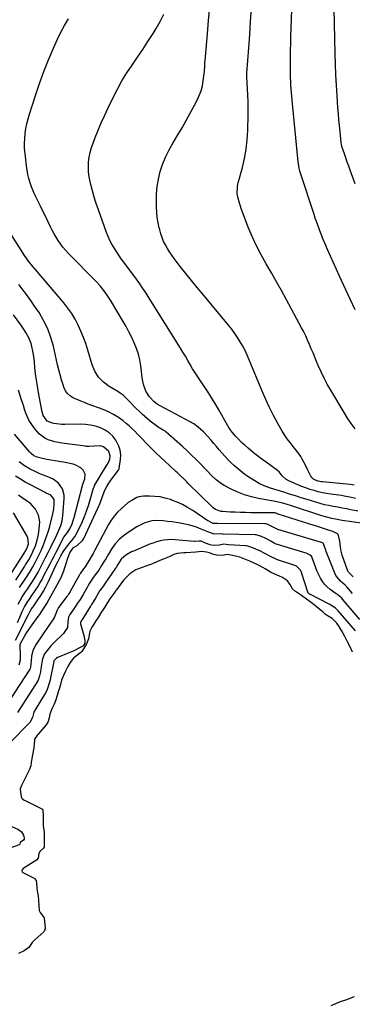
# Model space of a CAD drawing. Units: inches. Extents: x 1900733 to 1906043, y 464263 to 469577.
# Drawn here: x 1902676 to 1902903, y 465799 to 466471 of the extents above; entities that cross this region are included whole.
import ezdxf

# ---------------------------------------------------------------- set-up
doc = ezdxf.new("R2010")
doc.units = ezdxf.units.IN
doc.header["$MEASUREMENT"] = 0
for name, color, linetype in [('1', 7, 'Continuous'), ('7', 7, 'Continuous'), ('8', 7, 'Continuous')]:
    doc.layers.add(name, color=color, linetype=linetype)

msp = doc.modelspace()

# ---------------------------------------------------------------- linework, layer by layer
at = {"layer": '1', "color": 18}
for points in [[(1902904.93, 466054.18, 1820), (1902893.31, 466067.66, 1820), (1902892.64, 466068.38, 1820), (1902891.18, 466069.68, 1820), (1902887, 466072.29, 1820), (1902873.83, 466079.05, 1820), (1902873.74, 466079.1, 1820), (1902873.56, 466079.21, 1820), (1902873.16, 466079.52, 1820), (1902872.95, 466079.66, 1820), (1902872.87, 466079.73, 1820), (1902867.96, 466094.51, 1820), (1902867.58, 466095.42, 1820), (1902864.83, 466098.1, 1820), (1902863.17, 466098.88, 1820), (1902862.31, 466099.19, 1820), (1902851.83, 466102.57, 1820), (1902850.97, 466102.88, 1820), (1902847.59, 466104.55, 1820), (1902843.4, 466106.91, 1820), (1902839.93, 466108.71, 1820), (1902835.68, 466110.57, 1820), (1902831.68, 466111.92, 1820), (1902830.58, 466112.07, 1820), (1902830.02, 466112.11, 1820), (1902818.61, 466112.68, 1820), (1902816.91, 466112.95, 1820), (1902815.4, 466113.17, 1820), (1902812.45, 466112.45, 1820), (1902808.03, 466112.2, 1820), (1902806, 466112.69, 1820), (1902802.94, 466113.95, 1820), (1902799.9, 466115.32, 1820), (1902798.5, 466115.29, 1820), (1902795.71, 466115.04, 1820), (1902795.12, 466115.08, 1820), (1902782.16, 466116.22, 1820), (1902779.61, 466116.32, 1820), (1902777.07, 466116.24, 1820), (1902774.56, 466115.91, 1820), (1902772.06, 466115.41, 1820), (1902769.59, 466114.73, 1820), (1902767.14, 466113.97, 1820), (1902764.73, 466113.09, 1820), (1902762.35, 466112.14, 1820), (1902753.78, 466108.5, 1820), (1902752.43, 466107.88, 1820), (1902748.56, 466105.72, 1820), (1902745.46, 466102.96, 1820), (1902743.11, 466099.25, 1820), (1902741.94, 466097.3, 1820), (1902741.62, 466096.83, 1820), (1902734.08, 466085.88, 1820), (1902733.32, 466084.79, 1820), (1902731, 466081.52, 1820), (1902730.08, 466079.98, 1820), (1902728.03, 466076.4, 1820), (1902727.35, 466075.28, 1820), (1902725.21, 466071.98, 1820), (1902724.75, 466071.23, 1820), (1902724.52, 466070.86, 1820), (1902719.87, 466063.28, 1820), (1902718.03, 466060.41, 1820), (1902717.75, 466059.63, 1820), (1902717.74, 466059.22, 1820), (1902717.77, 466059.01, 1820), (1902717.82, 466058.81, 1820), (1902720.06, 466050.8, 1820), (1902720.62, 466047.53, 1820), (1902720.66, 466045.68, 1820), (1902719.66, 466043.9, 1820), (1902719.39, 466043.67, 1820), (1902716.2, 466041.99, 1820), (1902714.52, 466041.13, 1820), (1902712.82, 466040.31, 1820), (1902709.35, 466038.81, 1820), (1902702.7, 466036.13, 1820), (1902702.13, 466035.86, 1820), (1902701.11, 466035.17, 1820), (1902699.72, 466033.51, 1820), (1902699.38, 466032.31, 1820), (1902699.32, 466032, 1820), (1902697.37, 466022.11, 1820), (1902697.07, 466020.74, 1820), (1902695.93, 466016.73, 1820), (1902694.8, 466013.29, 1820), (1902694.02, 466011.79, 1820), (1902686.93, 466000.25, 1820), (1902686.68, 465999.83, 1820), (1902686, 465998.51, 1820), (1902685.02, 465994.94, 1820), (1902683.37, 465991.61, 1820), (1902669.44, 465977.35, 1820)], [(1902903.01, 466039.62, 1818), (1902901.41, 466043.06, 1818), (1902899.63, 466046.59, 1818), (1902897.72, 466050.17, 1818), (1902895.52, 466054.26, 1818), (1902893.55, 466057.8, 1818), (1902892.41, 466059.38, 1818), (1902889.21, 466062.6, 1818), (1902886.4, 466063.99, 1818), (1902884.43, 466065.48, 1818), (1902882.7, 466066.93, 1818), (1902882.13, 466067.41, 1818), (1902878.56, 466070.49, 1818), (1902876.9, 466071.87, 1818), (1902874.25, 466073.87, 1818), (1902870.68, 466076.39, 1818), (1902867.55, 466078.58, 1818), (1902864.19, 466080.94, 1818), (1902862.22, 466082.84, 1818), (1902860.38, 466086.02, 1818), (1902858.69, 466088.1, 1818), (1902855.43, 466090.39, 1818), (1902853.17, 466091.47, 1818), (1902850.54, 466092.55, 1818), (1902847.26, 466094.2, 1818), (1902843.48, 466096.32, 1818), (1902841.84, 466097.24, 1818), (1902839.08, 466098.77, 1818), (1902835.6, 466100.49, 1818), (1902833.15, 466101.56, 1818), (1902830.7, 466102.62, 1818), (1902826.36, 466104.31, 1818), (1902824.25, 466104.82, 1818), (1902821.35, 466105.37, 1818), (1902817.98, 466106.22, 1818), (1902814.53, 466105.56, 1818), (1902810.61, 466105.73, 1818), (1902808.41, 466106.08, 1818), (1902805.67, 466107.19, 1818), (1902803.64, 466107.82, 1818), (1902800.33, 466108.12, 1818), (1902796.31, 466107.81, 1818), (1902792.81, 466107.45, 1818), (1902789.4, 466107.19, 1818), (1902788.04, 466107.19, 1818), (1902783.61, 466106.85, 1818), (1902781.31, 466106.06, 1818), (1902778.19, 466104.6, 1818), (1902777, 466104.02, 1818), (1902774.83, 466103.13, 1818), (1902771.83, 466101.97, 1818), (1902767.24, 466100.07, 1818), (1902765.07, 466099.17, 1818), (1902764.75, 466099.05, 1818), (1902757.23, 466096.33, 1818), (1902756.5, 466096.06, 1818), (1902755.4, 466095.61, 1818), (1902751.27, 466093.05, 1818), (1902749.31, 466090.97, 1818), (1902747.38, 466088.88, 1818), (1902745.68, 466086.84, 1818), (1902745.14, 466086.11, 1818), (1902742.19, 466081.99, 1818), (1902741.83, 466081.49, 1818), (1902740.36, 466079.52, 1818), (1902737.85, 466075.98, 1818), (1902736.18, 466073.36, 1818), (1902734.02, 466070.07, 1818), (1902732.68, 466068, 1818), (1902732.03, 466066.95, 1818), (1902729.72, 466063.16, 1818), (1902728.31, 466060.94, 1818), (1902726.78, 466058.65, 1818), (1902725.53, 466056.65, 1818), (1902724.14, 466053.79, 1818), (1902723.83, 466052.44, 1818), (1902723.31, 466048.55, 1818), (1902721.82, 466045.16, 1818), (1902720.51, 466042.83, 1818), (1902718.74, 466040.01, 1818), (1902717.91, 466039.24, 1818), (1902714.04, 466036.4, 1818), (1902712.99, 466035.52, 1818), (1902710.64, 466032.5, 1818), (1902709.2, 466029.71, 1818), (1902707.56, 466026.51, 1818), (1902706.13, 466023.71, 1818), (1902704.86, 466020.49, 1818), (1902704.04, 466017.48, 1818), (1902703.36, 466014.96, 1818), (1902702.64, 466012.47, 1818), (1902701.91, 466010.01, 1818), (1902700.76, 466006.35, 1818), (1902699.82, 466004.11, 1818), (1902698.24, 466000.94, 1818), (1902696.9, 465997.21, 1818), (1902696.41, 465994.71, 1818), (1902695.71, 465992.26, 1818), (1902695.07, 465991.05, 1818), (1902694.29, 465989.98, 1818), (1902688.87, 465983.62, 1818), (1902688.43, 465983.08, 1818), (1902686.54, 465980.18, 1818), (1902686.39, 465979.48, 1818), (1902686.16, 465976.91, 1818), (1902685.88, 465974.33, 1818), (1902685.04, 465969.47, 1818), (1902684.6, 465967.03, 1818), (1902684.14, 465964.24, 1818), (1902683.88, 465962.04, 1818), (1902683.58, 465960.78, 1818), (1902683.35, 465960.17, 1818), (1902683.21, 465959.88, 1818), (1902677.49, 465948.58, 1818), (1902676.7, 465946.3, 1818), (1902677.09, 465942.36, 1818), (1902677.27, 465940.86, 1818), (1902677.8, 465939.93, 1818), (1902679.49, 465938.58, 1818), (1902680.01, 465938.3, 1818), (1902691.49, 465932.72, 1818), (1902691.84, 465932.44, 1818), (1902691.96, 465932.26, 1818), (1902692.04, 465932.05, 1818), (1902692.23, 465927.59, 1818), (1902692.26, 465924.79, 1818), (1902692.38, 465921.82, 1818), (1902692.42, 465921.38, 1818), (1902692.93, 465916.62, 1818), (1902693.05, 465915.04, 1818), (1902693.08, 465913.45, 1818), (1902693.08, 465910.65, 1818), (1902693.08, 465907.6, 1818), (1902692.97, 465906.53, 1818), (1902692.61, 465905.85, 1818), (1902690.19, 465903.87, 1818), (1902689.35, 465902.12, 1818), (1902688.93, 465898.99, 1818), (1902687.8, 465897.67, 1818), (1902678.79, 465891.95, 1818), (1902678.45, 465891.67, 1818), (1902678.01, 465890.96, 1818), (1902677.9, 465890.54, 1818), (1902678.05, 465889.76, 1818), (1902678.61, 465889.21, 1818), (1902686.12, 465885.36, 1818), (1902686.5, 465885.12, 1818), (1902687.59, 465883.73, 1818), (1902687.89, 465882.22, 1818), (1902688.02, 465878.85, 1818), (1902688.25, 465876.65, 1818), (1902688.87, 465873.22, 1818), (1902689.18, 465870.1, 1818), (1902689.32, 465866.48, 1818), (1902689.62, 465863.35, 1818), (1902690.19, 465862, 1818), (1902692.94, 465858.28, 1818), (1902693.08, 465858.05, 1818), (1902693.55, 465853.73, 1818), (1902693.67, 465850.99, 1818), (1902693.13, 465849.08, 1818), (1902692.99, 465848.91, 1818), (1902692.83, 465848.74, 1818), (1902686.58, 465843.33, 1818), (1902684.76, 465841.51, 1818), (1902682.51, 465838.13, 1818), (1902679.39, 465835.74, 1818), (1902675.54, 465834.08, 1818)], [(1902888.57, 465798.56, 1818), (1902891.64, 465799.95, 1818), (1902894.79, 465801.18, 1818), (1902898.49, 465802.31, 1818), (1902900.34, 465802.99, 1818), (1902904.24, 465804.64, 1818)]]:
    msp.add_polyline3d(points, dxfattribs=at)
at = {"layer": '7', "color": 18}
for points in [[(1902904.89, 466273.05, 1838), (1902901.41, 466280.37, 1838), (1902894.12, 466295.97, 1838), (1902892.03, 466300.51, 1838), (1902889.98, 466305.05, 1838), (1902887.97, 466309.62, 1838), (1902885.99, 466314.21, 1838), (1902884.12, 466318.6, 1838), (1902883.12, 466321, 1838), (1902882.14, 466323.42, 1838), (1902881.19, 466325.84, 1838), (1902880.27, 466328.28, 1838), (1902879.37, 466330.73, 1838), (1902878.5, 466333.18, 1838), (1902877.65, 466335.64, 1838), (1902876.82, 466338.11, 1838), (1902867.79, 466365.52, 1838), (1902867.18, 466367.57, 1838), (1902866.49, 466370.71, 1838), (1902866.17, 466372.83, 1838), (1902866.05, 466373.89, 1838), (1902861.91, 466416.08, 1838), (1902861.67, 466418.62, 1838), (1902861.45, 466421.17, 1838), (1902861.25, 466423.72, 1838), (1902861.06, 466426.27, 1838), (1902860.91, 466428.82, 1838), (1902860.79, 466431.37, 1838), (1902860.73, 466433.92, 1838), (1902860.7, 466436.48, 1838), (1902860.7, 466440.7, 1838), (1902860.72, 466445.37, 1838), (1902860.79, 466450.04, 1838), (1902860.9, 466454.71, 1838), (1902861.06, 466459.37, 1838), (1902862.46, 466495.77, 1838)], [(1902905.01, 466144.37, 1832), (1902901.23, 466145.3, 1832), (1902897.38, 466146, 1832), (1902895.45, 466146.29, 1832), (1902888.28, 466147.3, 1832), (1902885.38, 466147.77, 1832), (1902882.5, 466148.32, 1832), (1902879.64, 466148.98, 1832), (1902876.8, 466149.72, 1832), (1902873.99, 466150.58, 1832), (1902871.21, 466151.52, 1832), (1902868.47, 466152.58, 1832), (1902865.76, 466153.71, 1832), (1902859.52, 466156.5, 1832), (1902857.67, 466157.53, 1832), (1902855.01, 466159.91, 1832), (1902852.95, 466162.55, 1832), (1902851.94, 466163.43, 1832), (1902844.15, 466169.03, 1832), (1902841.26, 466171.16, 1832), (1902838.39, 466173.34, 1832), (1902835.58, 466175.57, 1832), (1902831.85, 466178.65, 1832), (1902829.62, 466180.61, 1832), (1902827.46, 466182.64, 1832), (1902825.4, 466184.77, 1832), (1902823.4, 466186.97, 1832), (1902820.11, 466190.76, 1832), (1902819.81, 466191.12, 1832), (1902819.01, 466192.26, 1832), (1902818.06, 466193.86, 1832), (1902811.93, 466204.81, 1832), (1902809.43, 466209.14, 1832), (1902806.85, 466213.42, 1832), (1902804.15, 466217.63, 1832), (1902801.37, 466221.78, 1832), (1902799.4, 466224.64, 1832), (1902797.58, 466227.35, 1832), (1902795.81, 466230.1, 1832), (1902794.11, 466232.89, 1832), (1902792.45, 466235.71, 1832), (1902790.82, 466238.55, 1832), (1902789.16, 466241.37, 1832), (1902787.47, 466244.17, 1832), (1902785.76, 466246.96, 1832), (1902764.53, 466281.09, 1832), (1902762.45, 466284.35, 1832), (1902760.31, 466287.58, 1832), (1902758.11, 466290.77, 1832), (1902755.85, 466293.91, 1832), (1902747.28, 466305.55, 1832), (1902745.57, 466307.93, 1832), (1902743.89, 466310.34, 1832), (1902742.26, 466312.79, 1832), (1902740.67, 466315.26, 1832), (1902739.2, 466317.8, 1832), (1902737.83, 466320.38, 1832), (1902736.64, 466323.05, 1832), (1902735.56, 466325.78, 1832), (1902729.98, 466341.33, 1832), (1902728.54, 466345.56, 1832), (1902727.18, 466349.81, 1832), (1902725.95, 466354.11, 1832), (1902724.81, 466358.43, 1832), (1902724.28, 466360.57, 1832), (1902723.64, 466363.85, 1832), (1902723.21, 466367.15, 1832), (1902723.12, 466370.48, 1832), (1902723.24, 466373.83, 1832), (1902723.68, 466377.15, 1832), (1902724.3, 466380.43, 1832), (1902725.21, 466383.65, 1832), (1902726.31, 466386.82, 1832), (1902727.78, 466390.56, 1832), (1902729.81, 466395.55, 1832), (1902731.91, 466400.5, 1832), (1902734.11, 466405.41, 1832), (1902736.38, 466410.29, 1832), (1902739.96, 466417.76, 1832), (1902742.88, 466423.5, 1832), (1902745.98, 466429.13, 1832), (1902749.34, 466434.61, 1832), (1902752.88, 466439.99, 1832), (1902756.53, 466445.31, 1832), (1902760.13, 466450.66, 1832), (1902763.66, 466456.05, 1832), (1902767.14, 466461.48, 1832), (1902769.33, 466464.92, 1832), (1902772.09, 466469.72, 1832), (1902774.58, 466474.65, 1832)], [(1902904.08, 466153.44, 1834), (1902901.46, 466153.87, 1834), (1902882.64, 466155.66, 1834), (1902881.87, 466155.75, 1834), (1902879.6, 466156.18, 1834), (1902876.77, 466157.34, 1834), (1902875.04, 466158.97, 1834), (1902874.63, 466159.63, 1834), (1902872.56, 466163.75, 1834), (1902870.67, 466167.46, 1834), (1902868.74, 466171.14, 1834), (1902867.71, 466172.94, 1834), (1902865.4, 466176.37, 1834), (1902862.53, 466179.88, 1834), (1902860.47, 466182.47, 1834), (1902858.51, 466185.12, 1834), (1902856.69, 466187.87, 1834), (1902854.96, 466190.69, 1834), (1902852.18, 466195.54, 1834), (1902849.24, 466200.89, 1834), (1902846.46, 466206.32, 1834), (1902843.89, 466211.85, 1834), (1902841.47, 466217.45, 1834), (1902832.7, 466238.92, 1834), (1902831.33, 466242.08, 1834), (1902829.86, 466245.19, 1834), (1902828.27, 466248.23, 1834), (1902826.58, 466251.23, 1834), (1902824.75, 466254.15, 1834), (1902822.84, 466257, 1834), (1902820.79, 466259.76, 1834), (1902818.66, 466262.46, 1834), (1902801.08, 466283.61, 1834), (1902797.19, 466288.34, 1834), (1902793.33, 466293.1, 1834), (1902789.51, 466297.89, 1834), (1902785.72, 466302.7, 1834), (1902781.6, 466307.99, 1834), (1902779.95, 466310.21, 1834), (1902778.39, 466312.49, 1834), (1902776.95, 466314.85, 1834), (1902775.59, 466317.26, 1834), (1902774.39, 466319.74, 1834), (1902773.31, 466322.28, 1834), (1902772.44, 466324.89, 1834), (1902771.69, 466327.55, 1834), (1902771.34, 466329.03, 1834), (1902770.63, 466332.48, 1834), (1902770.06, 466335.95, 1834), (1902769.71, 466339.44, 1834), (1902769.51, 466342.96, 1834), (1902769.41, 466346.81, 1834), (1902769.51, 466352.01, 1834), (1902769.94, 466357.16, 1834), (1902770.84, 466362.25, 1834), (1902772.06, 466367.3, 1834), (1902773.71, 466372.23, 1834), (1902775.61, 466377.06, 1834), (1902777.88, 466381.73, 1834), (1902780.39, 466386.28, 1834), (1902784.03, 466392.33, 1834), (1902786.93, 466397.23, 1834), (1902789.77, 466402.17, 1834), (1902792.51, 466407.15, 1834), (1902795.2, 466412.18, 1834), (1902797.17, 466415.96, 1834), (1902798.64, 466419.17, 1834), (1902799.87, 466422.46, 1834), (1902800.75, 466425.86, 1834), (1902801.38, 466429.34, 1834), (1902802.01, 466434.25, 1834), (1902802.13, 466435.33, 1834), (1902802.35, 466439.69, 1834), (1902802.47, 466441.87, 1834), (1902802.55, 466442.96, 1834), (1902804.4, 466464.07, 1834), (1902805.02, 466470.68, 1834), (1902805.7, 466477.28, 1834)], [(1902904.74, 466191.96, 1836), (1902902.1, 466195.53, 1836), (1902899.64, 466199.21, 1836), (1902897.28, 466202.97, 1836), (1902888.15, 466218.31, 1836), (1902885.84, 466222.37, 1836), (1902883.65, 466226.5, 1836), (1902881.62, 466230.71, 1836), (1902879.71, 466234.99, 1836), (1902878.52, 466237.82, 1836), (1902877.3, 466240.72, 1836), (1902876.09, 466243.62, 1836), (1902874.88, 466246.53, 1836), (1902873.68, 466249.44, 1836), (1902872.45, 466252.33, 1836), (1902871.15, 466255.2, 1836), (1902869.76, 466258.02, 1836), (1902868.32, 466260.81, 1836), (1902858.04, 466279.96, 1836), (1902854.68, 466286.12, 1836), (1902851.27, 466292.24, 1836), (1902847.77, 466298.32, 1836), (1902844.21, 466304.36, 1836), (1902840.77, 466310.46, 1836), (1902837.55, 466316.67, 1836), (1902834.65, 466323.03, 1836), (1902831.96, 466329.5, 1836), (1902828.02, 466339.73, 1836), (1902827.19, 466342.05, 1836), (1902825.77, 466346.77, 1836), (1902825.19, 466349.16, 1836), (1902824.55, 466352.12, 1836), (1902824.57, 466356.83, 1836), (1902824.96, 466358.7, 1836), (1902825.19, 466359.62, 1836), (1902828.06, 466370.13, 1836), (1902829.51, 466376.34, 1836), (1902830.65, 466382.59, 1836), (1902831.31, 466388.91, 1836), (1902831.66, 466395.28, 1836), (1902831.86, 466406.3, 1836), (1902831.89, 466410.65, 1836), (1902831.84, 466415, 1836), (1902831.7, 466419.35, 1836), (1902831.49, 466423.69, 1836), (1902831.01, 466431.66, 1836), (1902830.98, 466432.75, 1836), (1902831.02, 466434.2, 1836), (1902831.05, 466434.56, 1836), (1902832.34, 466451.79, 1836), (1902832.99, 466460.76, 1836), (1902833.6, 466469.74, 1836), (1902834.15, 466478.72, 1836)], [(1902909.01, 466127.6, 1828), (1902896.05, 466129.42, 1828), (1902892.49, 466129.98, 1828), (1902888.95, 466130.66, 1828), (1902885.45, 466131.5, 1828), (1902882, 466132.52, 1828), (1902860.01, 466139.74, 1828), (1902858.51, 466140.21, 1828), (1902855.49, 466141.06, 1828), (1902852.44, 466141.79, 1828), (1902849.37, 466142.42, 1828), (1902847.82, 466142.71, 1828), (1902839.03, 466144.3, 1828), (1902834.22, 466145.39, 1828), (1902829.5, 466146.78, 1828), (1902824.94, 466148.59, 1828), (1902820.47, 466150.69, 1828), (1902815.68, 466153.21, 1828), (1902813.74, 466154.35, 1828), (1902810.15, 466157, 1828), (1902806.91, 466160.12, 1828), (1902803.77, 466163.36, 1828), (1902802.21, 466164.99, 1828), (1902799.44, 466167.92, 1828), (1902796.47, 466170.98, 1828), (1902793.44, 466173.98, 1828), (1902790.34, 466176.91, 1828), (1902787.18, 466179.78, 1828), (1902776.07, 466189.61, 1828), (1902775.84, 466189.81, 1828), (1902775.35, 466190.17, 1828), (1902774.05, 466190.98, 1828), (1902770.7, 466193.08, 1828), (1902768.8, 466194.35, 1828), (1902765.19, 466197.11, 1828), (1902763.47, 466198.6, 1828), (1902759.84, 466201.93, 1828), (1902757.77, 466203.86, 1828), (1902755.73, 466205.83, 1828), (1902753.72, 466207.84, 1828), (1902751.75, 466209.87, 1828), (1902748.7, 466213.03, 1828), (1902746.78, 466214.72, 1828), (1902744.73, 466216.26, 1828), (1902742.59, 466217.67, 1828), (1902741.49, 466218.34, 1828), (1902737.26, 466220.84, 1828), (1902733.38, 466223.64, 1828), (1902730.1, 466227.13, 1828), (1902727.53, 466231.17, 1828), (1902725.73, 466235.62, 1828), (1902722.71, 466245.63, 1828), (1902721.3, 466249.96, 1828), (1902719.76, 466254.24, 1828), (1902718.03, 466258.45, 1828), (1902716.17, 466262.61, 1828), (1902714.07, 466266.63, 1828), (1902711.77, 466270.52, 1828), (1902709.17, 466274.23, 1828), (1902706.37, 466277.8, 1828), (1902686.87, 466300.81, 1828), (1902685.31, 466302.64, 1828), (1902682.25, 466306.34, 1828), (1902679.71, 466310.04, 1828), (1902678.08, 466312.56, 1828), (1902677.28, 466313.82, 1828), (1902666.99, 466330.15, 1828)], [(1902903.41, 466090.88, 1826), (1902901.68, 466092.71, 1826), (1902899.69, 466095, 1826), (1902899.48, 466095.51, 1826), (1902896.03, 466105.72, 1826), (1902895.29, 466108.39, 1826), (1902894.85, 466111.11, 1826), (1902894.37, 466115.24, 1826), (1902893.13, 466119.94, 1826), (1902889.6, 466121.89, 1826), (1902887.52, 466122.46, 1826), (1902886.48, 466122.75, 1826), (1902885.96, 466122.91, 1826), (1902878.36, 466125.37, 1826), (1902874.04, 466126.76, 1826), (1902869.71, 466128.14, 1826), (1902865.39, 466129.51, 1826), (1902861.06, 466130.86, 1826), (1902852.28, 466133.59, 1826), (1902852.19, 466133.62, 1826), (1902851.84, 466133.81, 1826), (1902850.97, 466134.27, 1826), (1902850.08, 466134.57, 1826), (1902850.02, 466134.57, 1826), (1902833.75, 466134.64, 1826), (1902830.22, 466134.69, 1826), (1902826.68, 466134.78, 1826), (1902823.14, 466134.93, 1826), (1902819.61, 466135.13, 1826), (1902814.58, 466135.46, 1826), (1902813.57, 466135.58, 1826), (1902809.77, 466136.84, 1826), (1902808.11, 466137.95, 1826), (1902807.35, 466138.62, 1826), (1902791.18, 466154.66, 1826), (1902790.13, 466155.7, 1826), (1902788.02, 466157.77, 1826), (1902785.89, 466159.82, 1826), (1902783.74, 466161.85, 1826), (1902782.66, 466162.86, 1826), (1902778.41, 466166.77, 1826), (1902775.31, 466169.67, 1826), (1902772.23, 466172.58, 1826), (1902769.17, 466175.53, 1826), (1902766.15, 466178.5, 1826), (1902763.86, 466180.77, 1826), (1902762, 466182.63, 1826), (1902760.16, 466184.51, 1826), (1902758.33, 466186.42, 1826), (1902756.52, 466188.33, 1826), (1902754.69, 466190.22, 1826), (1902752.81, 466192.06, 1826), (1902750.85, 466193.82, 1826), (1902748.85, 466195.53, 1826), (1902746.76, 466197.25, 1826), (1902743.58, 466199.61, 1826), (1902740.26, 466201.74, 1826), (1902736.75, 466203.53, 1826), (1902733.11, 466205.09, 1826), (1902723.05, 466208.8, 1826), (1902720.53, 466209.75, 1826), (1902718.03, 466210.75, 1826), (1902715.55, 466211.8, 1826), (1902713.08, 466212.88, 1826), (1902710.89, 466214.23, 1826), (1902709.01, 466215.85, 1826), (1902707.58, 466217.89, 1826), (1902706.46, 466220.21, 1826), (1902705.9, 466221.87, 1826), (1902704.82, 466225.28, 1826), (1902703.81, 466228.7, 1826), (1902702.9, 466232.15, 1826), (1902702.07, 466235.62, 1826), (1902699.27, 466248.14, 1826), (1902697.57, 466254.2, 1826), (1902695.44, 466260.08, 1826), (1902692.68, 466265.7, 1826), (1902689.51, 466271.14, 1826), (1902686.54, 466275.64, 1826), (1902684.49, 466278.66, 1826), (1902682.38, 466281.64, 1826), (1902680.19, 466284.57, 1826), (1902677.94, 466287.45, 1826), (1902675.69, 466290.33, 1826)], [(1902675.94, 466030.95, 1824), (1902676.84, 466034.34, 1824), (1902676.95, 466036.68, 1824), (1902676.64, 466044.44, 1824), (1902676.65, 466044.71, 1824), (1902676.86, 466045.5, 1824), (1902678.94, 466049.12, 1824), (1902680.08, 466051.03, 1824), (1902681.25, 466052.92, 1824), (1902683.75, 466056.6, 1824), (1902688.99, 466063.93, 1824), (1902689.98, 466065.3, 1824), (1902691.44, 466067.38, 1824), (1902692.38, 466068.79, 1824), (1902694.73, 466072.66, 1824), (1902696.52, 466075.76, 1824), (1902698.73, 466079.79, 1824), (1902700.77, 466083.52, 1824), (1902701.79, 466085.39, 1824), (1902703.43, 466088.41, 1824), (1902704.26, 466090, 1824), (1902705.03, 466091.61, 1824), (1902706.39, 466094.91, 1824), (1902706.98, 466096.6, 1824), (1902708.06, 466100.01, 1824), (1902709.04, 466103.66, 1824), (1902710.47, 466107.29, 1824), (1902713.08, 466110.9, 1824), (1902715.5, 466112.28, 1824), (1902719.09, 466115.59, 1824), (1902719.93, 466117.02, 1824), (1902730.89, 466140.67, 1824), (1902731.44, 466141.93, 1824), (1902732.85, 466145.8, 1824), (1902734.06, 466149.46, 1824), (1902735.76, 466152.62, 1824), (1902737.1, 466154.72, 1824), (1902737.8, 466155.75, 1824), (1902738.52, 466156.77, 1824), (1902743.59, 466163.7, 1824), (1902744.1, 466164.57, 1824), (1902744.18, 466164.9, 1824), (1902745.07, 466171.01, 1824), (1902745.18, 466174.15, 1824), (1902744.86, 466177.21, 1824), (1902743.9, 466180.13, 1824), (1902741.79, 466184.07, 1824), (1902739.67, 466186.78, 1824), (1902737.28, 466189.15, 1824), (1902734.47, 466191.02, 1824), (1902731.4, 466192.56, 1824), (1902728.06, 466193.62, 1824), (1902724.68, 466194.41, 1824), (1902721.22, 466194.81, 1824), (1902717.73, 466194.96, 1824), (1902707.1, 466194.77, 1824), (1902706.58, 466194.76, 1824), (1902705.8, 466194.77, 1824), (1902705.27, 466194.8, 1824), (1902705.01, 466194.83, 1824), (1902699.59, 466195.53, 1824), (1902698.78, 466195.66, 1824), (1902695.05, 466197.11, 1824), (1902692.39, 466200.93, 1824), (1902692.01, 466202.04, 1824), (1902691.71, 466203.18, 1824), (1902689.16, 466216.65, 1824), (1902688.42, 466220.9, 1824), (1902687.75, 466225.17, 1824), (1902687.22, 466229.45, 1824), (1902686.76, 466233.74, 1824), (1902686.43, 466237.3, 1824), (1902686.15, 466239.81, 1824), (1902685.81, 466242.31, 1824), (1902685.38, 466244.8, 1824), (1902684.69, 466248.13, 1824), (1902684.14, 466250.14, 1824), (1902682.63, 466253.98, 1824), (1902680.56, 466257.6, 1824), (1902679.44, 466259.36, 1824), (1902677.07, 466262.79, 1824), (1902672.03, 466269.72, 1824)], [(1902673.59, 466047.66, 1822), (1902680.95, 466062.47, 1822), (1902681.28, 466063.15, 1822), (1902682.25, 466065.19, 1822), (1902683.18, 466067.15, 1822), (1902684.15, 466068.65, 1822), (1902685.14, 466070.03, 1822), (1902685.46, 466070.5, 1822), (1902688.77, 466075.27, 1822), (1902690.67, 466078.16, 1822), (1902692.47, 466081.12, 1822), (1902694.13, 466084.15, 1822), (1902695.68, 466087.25, 1822), (1902701.27, 466099.1, 1822), (1902701.66, 466099.93, 1822), (1902702.45, 466101.58, 1822), (1902704.27, 466105.21, 1822), (1902706, 466108.02, 1822), (1902706.97, 466109.36, 1822), (1902709.83, 466113.1, 1822), (1902710.56, 466114.02, 1822), (1902712.06, 466115.83, 1822), (1902714.24, 466118.55, 1822), (1902715.36, 466120.59, 1822), (1902718.82, 466128.26, 1822), (1902720.41, 466132, 1822), (1902721.88, 466135.78, 1822), (1902723.18, 466139.62, 1822), (1902724.37, 466143.51, 1822), (1902726.38, 466150.7, 1822), (1902726.57, 466151.34, 1822), (1902727.23, 466152.86, 1822), (1902727.39, 466153.15, 1822), (1902733.42, 466163.39, 1822), (1902734.99, 466165.95, 1822), (1902736.87, 466168.93, 1822), (1902737.78, 466171.25, 1822), (1902738.01, 466173.43, 1822), (1902737.14, 466176.36, 1822), (1902733.4, 466179.6, 1822), (1902731.15, 466180.18, 1822), (1902726.97, 466180.09, 1822), (1902723.37, 466179.87, 1822), (1902721.94, 466179.92, 1822), (1902721.22, 466179.99, 1822), (1902705.06, 466182.08, 1822), (1902702.68, 466182.47, 1822), (1902700.32, 466182.98, 1822), (1902695.71, 466184.44, 1822), (1902693.56, 466185.46, 1822), (1902689.77, 466188.22, 1822), (1902686.64, 466191.81, 1822), (1902684.55, 466194.73, 1822), (1902682.69, 466197.77, 1822), (1902681.2, 466201.01, 1822), (1902679.94, 466204.37, 1822), (1902678.85, 466207.86, 1822), (1902677.23, 466213.06, 1822), (1902675.61, 466218.26, 1822)], [(1902675.32, 466072.3, 1818), (1902676.62, 466074.81, 1818), (1902678.05, 466077.24, 1818), (1902680.33, 466080.64, 1818), (1902681.61, 466082.54, 1818), (1902684.14, 466086.36, 1818), (1902686.6, 466090.23, 1818), (1902688.89, 466094.19, 1818), (1902691.05, 466098.3, 1818), (1902692.64, 466101.38, 1818), (1902694.21, 466104.48, 1818), (1902695.75, 466107.58, 1818), (1902697.29, 466110.69, 1818), (1902701.67, 466119.67, 1818), (1902702.39, 466121.2, 1818), (1902703.72, 466124.31, 1818), (1902704.33, 466125.89, 1818), (1902705.28, 466129.12, 1818), (1902705.78, 466132.44, 1818), (1902706.73, 466144.39, 1818), (1902706.66, 466146.71, 1818), (1902705.45, 466151.04, 1818), (1902702.77, 466154.81, 1818), (1902699.11, 466157.57, 1818), (1902696.71, 466158.66, 1818), (1902694.33, 466159.55, 1818), (1902691.97, 466160.49, 1818), (1902689.63, 466161.48, 1818), (1902687.31, 466162.52, 1818), (1902683.41, 466164.41, 1818), (1902679.56, 466166.72, 1818), (1902675.97, 466169.43, 1818)], [(1902676.27, 466083.53, 1816), (1902680.1, 466089.33, 1816), (1902681.91, 466092.11, 1816), (1902683.68, 466094.91, 1816), (1902685.37, 466097.75, 1816), (1902686.95, 466100.66, 1816), (1902688.81, 466104.31, 1816), (1902690.9, 466108.78, 1816), (1902692.58, 466112.71, 1816), (1902693.81, 466115.85, 1816), (1902694.94, 466119.02, 1816), (1902695.92, 466122.24, 1816), (1902696.8, 466125.49, 1816), (1902698.89, 466133.94, 1816), (1902699.52, 466137.19, 1816), (1902699.84, 466140.5, 1816), (1902699.74, 466143.76, 1816), (1902699.47, 466144.42, 1816), (1902697.47, 466146.54, 1816), (1902694.38, 466148, 1816), (1902693.63, 466148.37, 1816), (1902683.64, 466153.57, 1816), (1902680.19, 466155.45, 1816), (1902676.8, 466157.44, 1816), (1902673.49, 466159.56, 1816)], [(1902903.04, 466079.61, 1824), (1902899.16, 466084.06, 1824), (1902898.87, 466084.37, 1824), (1902897.91, 466085.22, 1824), (1902894.71, 466087.97, 1824), (1902891.67, 466091.84, 1824), (1902890.96, 466093.33, 1824), (1902885.09, 466108.14, 1824), (1902884.74, 466109.04, 1824), (1902883.22, 466113.46, 1824), (1902882.92, 466113.92, 1824), (1902882.47, 466114.21, 1824), (1902882.19, 466114.33, 1824), (1902882.09, 466114.37, 1824), (1902881.99, 466114.4, 1824), (1902852.17, 466123.26, 1824), (1902848.59, 466125.09, 1824), (1902844.88, 466126.79, 1824), (1902844.01, 466127, 1824), (1902843.56, 466127.04, 1824), (1902843.33, 466127.05, 1824), (1902811, 466127.26, 1824), (1902810.89, 466127.27, 1824), (1902809.7, 466127.34, 1824), (1902808.69, 466127.24, 1824), (1902808.11, 466127.39, 1824), (1902803.76, 466129.63, 1824), (1902794.17, 466136.09, 1824), (1902790.73, 466138.22, 1824), (1902787.2, 466140.17, 1824), (1902783.53, 466141.83, 1824), (1902779.77, 466143.31, 1824), (1902779.02, 466143.57, 1824), (1902775.53, 466144.6, 1824), (1902772, 466145.38, 1824), (1902768.41, 466145.81, 1824), (1902764.77, 466146, 1824), (1902760.65, 466146, 1824), (1902757.56, 466145.58, 1824), (1902756.11, 466145.04, 1824), (1902752.62, 466143.07, 1824), (1902750.98, 466142.07, 1824), (1902750.36, 466141.62, 1824), (1902750.06, 466141.38, 1824), (1902745.36, 466137.33, 1824), (1902742.88, 466134.93, 1824), (1902740.6, 466132.37, 1824), (1902738.61, 466129.57, 1824), (1902736.83, 466126.61, 1824), (1902727.57, 466109.03, 1824), (1902726.36, 466106.83, 1824), (1902725.08, 466104.66, 1824), (1902720.85, 466097.73, 1824), (1902719.91, 466096.26, 1824), (1902717.85, 466093.43, 1824), (1902717.23, 466092.54, 1824), (1902717.13, 466092.36, 1824), (1902717.09, 466092.28, 1824), (1902710.82, 466080.85, 1824), (1902710.78, 466080.78, 1824), (1902710.57, 466080.43, 1824), (1902709.64, 466079.05, 1824), (1902709.06, 466078.23, 1824), (1902708.77, 466077.82, 1824), (1902708.47, 466077.41, 1824), (1902702.87, 466069.91, 1824), (1902701.77, 466068.16, 1824), (1902700.64, 466065.21, 1824), (1902699.94, 466062.84, 1824), (1902697.35, 466059.37, 1824), (1902696.21, 466057.8, 1824), (1902687.48, 466045.01, 1824), (1902685.44, 466041.05, 1824), (1902684.83, 466038.92, 1824), (1902684.43, 466036.71, 1824), (1902684.08, 466033.34, 1824), (1902683.94, 466031.6, 1824), (1902683.68, 466029.21, 1824), (1902683.44, 466028.4, 1824), (1902683.25, 466028.01, 1824), (1902683.21, 466027.93, 1824), (1902662.64, 465996.46, 1824)], [(1902673.69, 466088.64, 1814), (1902679.85, 466098.2, 1814), (1902680.38, 466099.04, 1814), (1902682.47, 466102.45, 1814), (1902684.35, 466105.91, 1814), (1902685.63, 466108.54, 1814), (1902687.15, 466112.16, 1814), (1902688.36, 466115.88, 1814), (1902689.12, 466119.71, 1814), (1902689.95, 466125.98, 1814), (1902690.04, 466128.35, 1814), (1902689.25, 466132.93, 1814), (1902687.11, 466137.17, 1814), (1902683.97, 466140.69, 1814), (1902682.08, 466142.16, 1814), (1902679.01, 466144.2, 1814), (1902675.44, 466146.57, 1814)], [(1902671.1, 466093.76, 1812), (1902679.57, 466107.24, 1812), (1902679.74, 466107.51, 1812), (1902680.24, 466108.33, 1812), (1902681.77, 466111.4, 1812), (1902682.36, 466113.49, 1812), (1902681.98, 466117.82, 1812), (1902681.55, 466118.72, 1812), (1902672.15, 466134.47, 1812)], [(1902907.99, 466061.74, 1822), (1902896.2, 466075.78, 1822), (1902895.72, 466076.3, 1822), (1902894.14, 466077.72, 1822), (1902893, 466078.56, 1822), (1902892.42, 466078.98, 1822), (1902891.85, 466079.4, 1822), (1902887.75, 466082.37, 1822), (1902885.79, 466084.01, 1822), (1902884.01, 466085.8, 1822), (1902882.48, 466087.81, 1822), (1902881.13, 466089.98, 1822), (1902879.97, 466092.29, 1822), (1902878.9, 466094.63, 1822), (1902877.95, 466097.03, 1822), (1902877.08, 466099.46, 1822), (1902875.61, 466103.94, 1822), (1902875.5, 466104.22, 1822), (1902874.67, 466105.45, 1822), (1902872.4, 466106.69, 1822), (1902872.14, 466106.78, 1822), (1902852, 466112.93, 1822), (1902851.09, 466113.25, 1822), (1902849.64, 466113.95, 1822), (1902847.3, 466115.26, 1822), (1902843.99, 466117.05, 1822), (1902840.99, 466118.38, 1822), (1902837.45, 466119.5, 1822), (1902836.66, 466119.55, 1822), (1902814.8, 466119.99, 1822), (1902814.28, 466120.03, 1822), (1902813.25, 466120.23, 1822), (1902808.77, 466120.04, 1822), (1902804.41, 466121.52, 1822), (1902799.83, 466123.38, 1822), (1902796.84, 466124.75, 1822), (1902792.14, 466126.18, 1822), (1902785.72, 466127.44, 1822), (1902782.84, 466127.95, 1822), (1902779.95, 466128.4, 1822), (1902777.05, 466128.75, 1822), (1902774.14, 466129.03, 1822), (1902769.27, 466129.39, 1822), (1902766.42, 466129.18, 1822), (1902761.68, 466127.73, 1822), (1902758.88, 466126.47, 1822), (1902757.54, 466125.75, 1822), (1902756.22, 466124.98, 1822), (1902750.24, 466121.26, 1822), (1902747.01, 466118.93, 1822), (1902744.04, 466116.34, 1822), (1902741.46, 466113.37, 1822), (1902739.13, 466110.14, 1822), (1902736.8, 466106.36, 1822), (1902734.91, 466103.27, 1822), (1902733.98, 466101.71, 1822), (1902732.12, 466098.59, 1822), (1902730.16, 466095.55, 1822), (1902729.12, 466094.06, 1822), (1902726.03, 466089.73, 1822), (1902725.88, 466089.51, 1822), (1902725.07, 466088.42, 1822), (1902724.29, 466087.3, 1822), (1902723.86, 466086.6, 1822), (1902723.73, 466086.36, 1822), (1902723.59, 466086.13, 1822), (1902719.52, 466078.82, 1822), (1902718.15, 466076.62, 1822), (1902717.45, 466075.53, 1822), (1902715.82, 466073.04, 1822), (1902713.12, 466069.01, 1822), (1902710.43, 466065.18, 1822), (1902709.65, 466063.51, 1822), (1902709.24, 466060.39, 1822), (1902708.81, 466056.42, 1822), (1902706.26, 466052.19, 1822), (1902703.89, 466050.08, 1822), (1902701.81, 466048.14, 1822), (1902699.79, 466046.14, 1822), (1902697.86, 466044.06, 1822), (1902695.99, 466041.91, 1822), (1902693.28, 466038.5, 1822), (1902691.84, 466034.96, 1822), (1902691.39, 466032.38, 1822), (1902691.2, 466031.08, 1822), (1902691.03, 466029.78, 1822), (1902690.59, 466026.08, 1822), (1902689.93, 466023.36, 1822), (1902689.18, 466021, 1822), (1902688.6, 466019.87, 1822), (1902674.81, 465998.35, 1822)]]:
    msp.add_polyline3d(points, dxfattribs=at)
at = {"layer": '8', "color": 18}
for points in [[(1902904.85, 466359.07, 1840), (1902901.43, 466368.22, 1840), (1902900.41, 466371.01, 1840), (1902899.4, 466373.81, 1840), (1902898.43, 466376.62, 1840), (1902897.48, 466379.43, 1840), (1902895.83, 466384.41, 1840), (1902895.73, 466384.74, 1840), (1902895.47, 466385.77, 1840), (1902895.26, 466387.16, 1840), (1902894.51, 466394.59, 1840), (1902894.12, 466398.66, 1840), (1902893.76, 466402.73, 1840), (1902893.42, 466406.8, 1840), (1902893.11, 466410.88, 1840), (1902892.52, 466419.09, 1840), (1902892.06, 466426.23, 1840), (1902891.68, 466433.37, 1840), (1902891.41, 466440.51, 1840), (1902891.21, 466447.66, 1840), (1902890.6, 466478.6, 1840)], [(1902906.66, 466135.74, 1830), (1902901.88, 466136.72, 1830), (1902898.88, 466137.26, 1830), (1902895.89, 466137.8, 1830), (1902892.9, 466138.34, 1830), (1902889.9, 466138.87, 1830), (1902886.92, 466139.46, 1830), (1902883.95, 466140.12, 1830), (1902881.02, 466140.9, 1830), (1902878.1, 466141.74, 1830), (1902872.11, 466143.59, 1830), (1902868.12, 466144.83, 1830), (1902864.14, 466146.08, 1830), (1902860.16, 466147.33, 1830), (1902856.18, 466148.59, 1830), (1902851.78, 466149.99, 1830), (1902850, 466150.56, 1830), (1902846.44, 466151.72, 1830), (1902842.92, 466152.95, 1830), (1902839.54, 466154.5, 1830), (1902835.27, 466157.01, 1830), (1902832.41, 466158.86, 1830), (1902829.62, 466160.81, 1830), (1902826.95, 466162.92, 1830), (1902824.36, 466165.13, 1830), (1902822.62, 466166.7, 1830), (1902820.44, 466168.74, 1830), (1902818.32, 466170.83, 1830), (1902816.28, 466172.99, 1830), (1902814.12, 466175.4, 1830), (1902812.26, 466177.56, 1830), (1902810.4, 466179.73, 1830), (1902808.54, 466181.9, 1830), (1902806.69, 466184.07, 1830), (1902804.24, 466186.92, 1830), (1902801.55, 466189.73, 1830), (1902797.97, 466193.06, 1830), (1902794.86, 466195.18, 1830), (1902793.22, 466196.11, 1830), (1902792.4, 466196.56, 1830), (1902772.02, 466207.45, 1830), (1902769.88, 466208.78, 1830), (1902767.93, 466210.38, 1830), (1902764.66, 466213.71, 1830), (1902762.25, 466217.59, 1830), (1902760.77, 466222.03, 1830), (1902759.8, 466226.64, 1830), (1902759.46, 466228.97, 1830), (1902758.76, 466234.9, 1830), (1902758.09, 466238.93, 1830), (1902757.18, 466242.9, 1830), (1902755.9, 466246.76, 1830), (1902754.38, 466250.56, 1830), (1902752.61, 466254.27, 1830), (1902750.76, 466257.94, 1830), (1902748.8, 466261.55, 1830), (1902746.76, 466265.12, 1830), (1902738.15, 466279.62, 1830), (1902736, 466282.99, 1830), (1902733.63, 466286.22, 1830), (1902731.08, 466289.31, 1830), (1902728.36, 466292.25, 1830), (1902709.35, 466311.78, 1830), (1902707.52, 466313.78, 1830), (1902705.77, 466315.85, 1830), (1902704.14, 466318.01, 1830), (1902702.6, 466320.24, 1830), (1902701.17, 466322.55, 1830), (1902699.8, 466324.89, 1830), (1902698.53, 466327.29, 1830), (1902697.32, 466329.72, 1830), (1902695.55, 466333.44, 1830), (1902693.9, 466336.91, 1830), (1902692.22, 466340.38, 1830), (1902690.52, 466343.83, 1830), (1902688.81, 466347.27, 1830), (1902686.73, 466351.54, 1830), (1902685.55, 466354.22, 1830), (1902684.49, 466356.95, 1830), (1902683.52, 466359.72, 1830), (1902682.69, 466362.53, 1830), (1902681.97, 466365.37, 1830), (1902681.43, 466368.24, 1830), (1902681, 466371.14, 1830), (1902679.99, 466379.74, 1830), (1902679.72, 466383.13, 1830), (1902679.61, 466386.52, 1830), (1902679.75, 466389.91, 1830), (1902680.06, 466393.29, 1830), (1902680.59, 466396.66, 1830), (1902681.24, 466399.99, 1830), (1902682.07, 466403.29, 1830), (1902683.03, 466406.56, 1830), (1902687.14, 466419.3, 1830), (1902689.92, 466427.46, 1830), (1902692.86, 466435.56, 1830), (1902696.06, 466443.56, 1830), (1902699.42, 466451.5, 1830), (1902702.11, 466457.59, 1830), (1902704.39, 466462.36, 1830), (1902706.85, 466467.02, 1830), (1902709.58, 466471.54, 1830)], [(1902674.81, 466059.86, 1820), (1902676.41, 466063.43, 1820), (1902678.07, 466067.2, 1820), (1902679.56, 466070.36, 1820), (1902681.36, 466073.34, 1820), (1902682.99, 466075.66, 1820), (1902684.72, 466078.18, 1820), (1902687.08, 466081.73, 1820), (1902688.64, 466084.17, 1820), (1902690.14, 466086.64, 1820), (1902691.56, 466089.16, 1820), (1902692.91, 466091.72, 1820), (1902695.69, 466097.23, 1820), (1902697.04, 466099.86, 1820), (1902698.39, 466102.49, 1820), (1902699.75, 466105.12, 1820), (1902701.13, 466107.74, 1820), (1902706.49, 466117.88, 1820), (1902708.8, 466121.26, 1820), (1902710.59, 466123.68, 1820), (1902712.07, 466127.12, 1820), (1902713.05, 466129.95, 1820), (1902713.46, 466131.39, 1820), (1902719.38, 466154.05, 1820), (1902719.48, 466154.37, 1820), (1902719.64, 466154.78, 1820), (1902720.77, 466157.86, 1820), (1902721.01, 466160.87, 1820), (1902719.66, 466163.56, 1820), (1902717.91, 466165.22, 1820), (1902714.69, 466167.07, 1820), (1902712.88, 466167.65, 1820), (1902706.3, 466169.07, 1820), (1902704.39, 466169.46, 1820), (1902700.55, 466170.14, 1820), (1902697.65, 466170.55, 1820), (1902694.76, 466170.99, 1820), (1902691.88, 466171.52, 1820), (1902688.26, 466172.44, 1820), (1902686.05, 466173.46, 1820), (1902684.06, 466175.02, 1820), (1902683.2, 466175.94, 1820), (1902672.74, 466188.21, 1820)], [(1902676.2, 465908.28, 1820), (1902675.98, 465908.15, 1820), (1902667.81, 465905.08, 1820), (1902664.44, 465904.41, 1820), (1902661.03, 465904.86, 1820), (1902659.73, 465905.64, 1820), (1902658.78, 465906.62, 1820), (1902658.3, 465909.43, 1820), (1902660.34, 465919.61, 1820), (1902661.26, 465921.42, 1820), (1902662.04, 465922.02, 1820), (1902664.07, 465922.68, 1820), (1902667.27, 465922.19, 1820), (1902675.19, 465918.69, 1820), (1902677.5, 465917.05, 1820), (1902678.99, 465914.62, 1820), (1902679.49, 465912.72, 1820), (1902679.39, 465911.99, 1820), (1902679.01, 465911.37, 1820), (1902676.76, 465909.74, 1820), (1902676.65, 465909.63, 1820), (1902676.57, 465909.51, 1820), (1902676.35, 465908.48, 1820), (1902676.2, 465908.28, 1820)]]:
    msp.add_polyline3d(points, dxfattribs=at)

doc.saveas('drawing.dxf')
